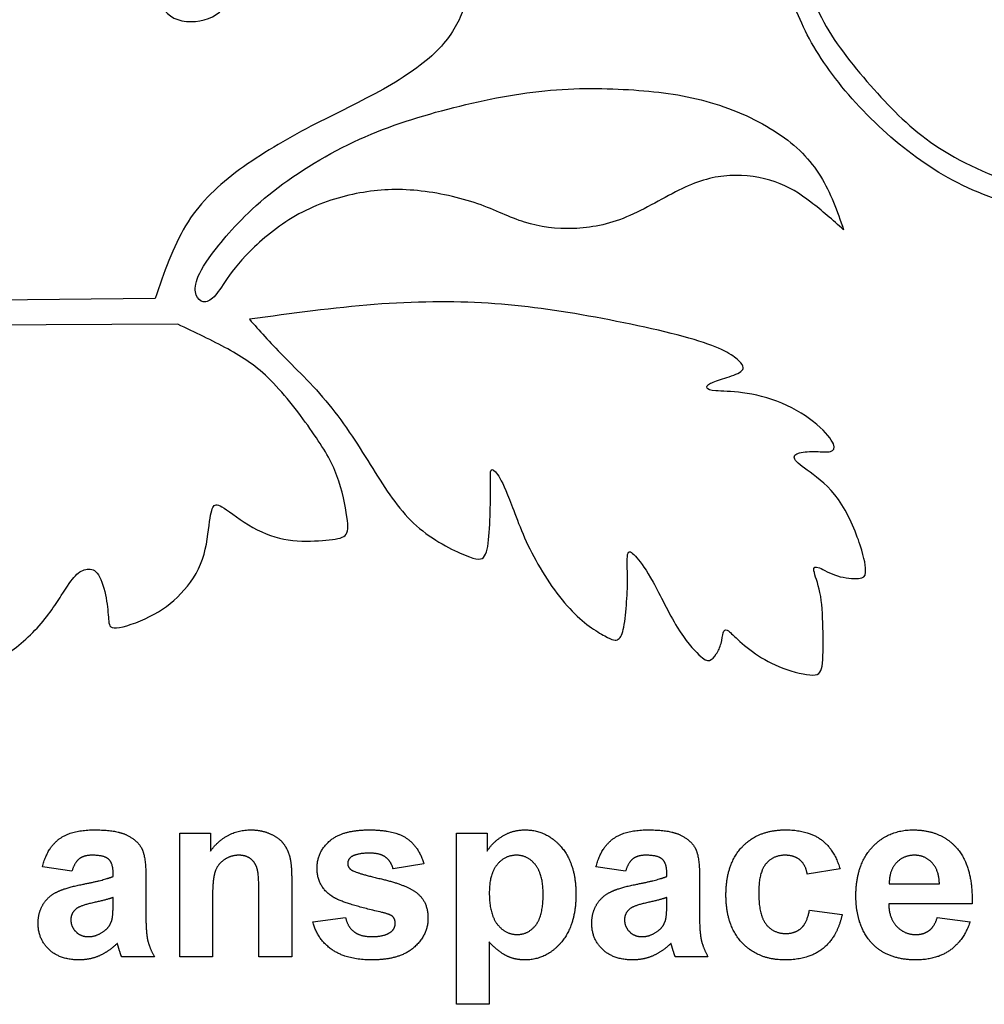
# Model space of a CAD drawing. Units: millimetres. Extents: x -107 to 107, y -117 to 106.
# Drawn here: x 1 to 35, y -117 to -82 of the extents above; entities that cross this region are included whole.
import ezdxf

# ---------------------------------------------------------------- set-up
doc = ezdxf.new("R2010")
doc.units = ezdxf.units.MM
doc.header["$MEASUREMENT"] = 0
doc.layers.add('Default', color=18, linetype='Continuous')
doc.layers.add('DV1_Layer_1', color=7, linetype='Continuous')

msp = doc.modelspace()

# ---------------------------------------------------------------- linework, layer by layer
at = {"layer": 'Default', "color": 5}
for p, q in [((6.769, -115.05), (6.769, -110.717)), ((6.769, -110.717), (7.843, -110.717)), ((7.843, -110.717), (7.843, -111.349)), ((16.472, -116.717), (16.472, -110.717)), ((16.472, -110.717), (17.547, -110.717)), ((17.547, -110.717), (17.547, -111.349)), ((2.991, -112.05), (1.954, -111.902)), ((15.324, -111.791), (14.25, -111.976)), ((22.398, -112.05), (21.361, -111.902)), ((29.917, -111.976), (28.769, -112.162)), ((4.435, -112.236), (4.435, -112.119)), ((5.584, -112.28), (5.584, -113.622)), ((10.695, -112.35), (10.695, -115.05)), ((23.843, -112.236), (23.843, -112.119)), ((24.991, -112.28), (24.991, -113.622)), ((31.641, -112.495), (33.398, -112.495)), ((4.435, -113.205), (4.435, -112.976)), ((7.917, -113.087), (7.917, -115.05)), ((9.547, -115.05), (9.547, -112.838)), ((23.843, -113.205), (23.843, -112.976)), ((28.843, -113.421), (29.991, -113.569)), ((34.547, -113.199), (31.621, -113.199)), ((11.435, -113.828), (12.584, -113.68)), ((33.324, -113.68), (34.472, -113.828)), ((17.621, -114.534), (17.621, -116.717)), ((5.88, -115.05), (4.732, -115.05)), ((7.917, -115.05), (6.769, -115.05)), ((10.695, -115.05), (9.547, -115.05)), ((25.287, -115.05), (24.139, -115.05)), ((17.621, -116.717), (16.472, -116.717))]:
    msp.add_line(p, q, dxfattribs=at)
for points in [[(2.546, -110.924), (2.967, -110.606), (3.795, -110.606)], [(3.795, -110.606), (4.547, -110.606), (4.915, -110.788)], [(7.843, -111.349), (8.404, -110.606), (9.255, -110.606)], [(9.255, -110.606), (9.63, -110.606), (9.94, -110.743)], [(12.028, -110.993), (12.473, -110.606), (13.407, -110.606)], [(13.407, -110.606), (14.297, -110.606), (14.729, -110.906)], [(18.101, -110.816), (18.451, -110.606), (18.877, -110.606)], [(18.877, -110.606), (19.621, -110.606), (20.139, -111.201)], [(21.954, -110.924), (22.374, -110.606), (23.202, -110.606)], [(23.202, -110.606), (23.955, -110.606), (24.323, -110.788)], [(26.48, -111.207), (27.042, -110.606), (28.002, -110.606)], [(28.002, -110.606), (28.787, -110.606), (29.251, -110.945)], [(31.039, -111.219), (31.606, -110.606), (32.472, -110.606)], [(32.472, -110.606), (33.446, -110.606), (34.008, -111.244)], [(1.954, -111.902), (2.126, -111.241), (2.546, -110.924)], [(4.915, -110.788), (5.283, -110.97), (5.433, -111.25)], [(9.94, -110.743), (10.251, -110.88), (10.41, -111.093)], [(11.584, -111.947), (11.584, -111.379), (12.028, -110.993)], [(14.729, -110.906), (15.161, -111.205), (15.324, -111.791)], [(17.547, -111.349), (17.751, -111.025), (18.101, -110.816)], [(21.361, -111.902), (21.533, -111.241), (21.954, -110.924)], [(24.323, -110.788), (24.691, -110.97), (24.841, -111.25)], [(29.251, -110.945), (29.714, -111.283), (29.917, -111.976)], [(5.433, -111.25), (5.584, -111.531), (5.584, -112.28)], [(10.41, -111.093), (10.57, -111.306), (10.632, -111.576)], [(20.139, -111.201), (20.658, -111.796), (20.658, -112.859)], [(24.841, -111.25), (24.991, -111.531), (24.991, -112.28)], [(25.917, -112.888), (25.917, -111.809), (26.48, -111.207)], [(30.472, -112.917), (30.472, -111.833), (31.039, -111.219)], [(34.008, -111.244), (34.571, -111.882), (34.547, -113.199)], [(3.252, -111.618), (3.091, -111.741), (2.991, -112.05)], [(3.702, -111.495), (3.413, -111.495), (3.252, -111.618)], [(4.282, -111.638), (4.128, -111.495), (3.702, -111.495)], [(4.435, -112.119), (4.435, -111.782), (4.282, -111.638)], [(8.322, -111.658), (8.089, -111.821), (8.003, -112.091)], [(8.848, -111.495), (8.555, -111.495), (8.322, -111.658)], [(9.239, -111.609), (9.077, -111.495), (8.848, -111.495)], [(9.474, -111.93), (9.402, -111.724), (9.239, -111.609)], [(10.632, -111.576), (10.695, -111.846), (10.695, -112.35)], [(12.788, -111.549), (12.658, -111.641), (12.658, -111.786)], [(13.435, -111.421), (12.983, -111.421), (12.788, -111.549)], [(13.987, -111.564), (13.794, -111.421), (13.435, -111.421)], [(14.25, -111.976), (14.181, -111.707), (13.987, -111.564)], [(18.577, -111.495), (18.165, -111.495), (17.893, -111.827)], [(19.241, -111.833), (18.973, -111.495), (18.577, -111.495)], [(22.66, -111.618), (22.498, -111.741), (22.398, -112.05)], [(23.109, -111.495), (22.821, -111.495), (22.66, -111.618)], [(23.689, -111.638), (23.536, -111.495), (23.109, -111.495)], [(23.843, -112.119), (23.843, -111.782), (23.689, -111.638)], [(27.994, -111.495), (27.57, -111.495), (27.317, -111.796)], [(28.512, -111.662), (28.313, -111.495), (27.994, -111.495)], [(28.769, -112.162), (28.712, -111.83), (28.512, -111.662)], [(31.888, -111.764), (31.637, -112.033), (31.641, -112.495)], [(32.524, -111.495), (32.139, -111.495), (31.888, -111.764)], [(33.135, -111.75), (32.884, -111.495), (32.524, -111.495)], [(33.398, -112.495), (33.386, -112.005), (33.135, -111.75)], [(8.003, -112.091), (7.917, -112.36), (7.917, -113.087)], [(9.547, -112.838), (9.547, -112.136), (9.474, -111.93)], [(12.098, -112.93), (11.584, -112.576), (11.584, -111.947)], [(12.658, -111.786), (12.658, -111.91), (12.772, -111.998)], [(12.772, -111.998), (12.926, -112.114), (13.839, -112.326)], [(17.893, -111.827), (17.621, -112.159), (17.621, -112.811)], [(19.509, -112.869), (19.509, -112.171), (19.241, -111.833)], [(27.317, -111.796), (27.065, -112.097), (27.065, -112.803)], [(3.347, -112.517), (4.133, -112.366), (4.435, -112.236)], [(13.839, -112.326), (14.753, -112.537), (15.114, -112.841)], [(22.755, -112.517), (23.54, -112.366), (23.843, -112.236)], [(1.977, -113.225), (2.148, -112.938), (2.457, -112.785)], [(2.457, -112.785), (2.766, -112.631), (3.347, -112.517)], [(21.384, -113.225), (21.556, -112.938), (21.865, -112.785)], [(21.865, -112.785), (22.173, -112.631), (22.755, -112.517)], [(4.435, -112.976), (4.224, -113.05), (3.767, -113.152)], [(13.858, -113.496), (12.47, -113.185), (12.098, -112.93)], [(15.114, -112.841), (15.472, -113.149), (15.472, -113.699)], [(17.621, -112.811), (17.621, -113.559), (17.905, -113.916)], [(19.249, -113.945), (19.509, -113.617), (19.509, -112.869)], [(20.658, -112.859), (20.658, -113.951), (20.135, -114.556)], [(23.843, -112.976), (23.632, -113.05), (23.174, -113.152)], [(26.48, -114.558), (25.917, -113.955), (25.917, -112.888)], [(27.065, -112.803), (27.065, -113.588), (27.323, -113.912)], [(30.902, -114.419), (30.472, -113.824), (30.472, -112.917)], [(1.806, -113.88), (1.806, -113.513), (1.977, -113.225)], [(3.169, -113.351), (2.954, -113.511), (2.954, -113.755)], [(3.767, -113.152), (3.31, -113.254), (3.169, -113.351)], [(4.393, -113.763), (4.435, -113.616), (4.435, -113.205)], [(21.213, -113.88), (21.213, -113.513), (21.384, -113.225)], [(22.577, -113.351), (22.361, -113.511), (22.361, -113.755)], [(23.174, -113.152), (22.717, -113.254), (22.577, -113.351)], [(23.8, -113.763), (23.843, -113.616), (23.843, -113.205)], [(28.55, -114.052), (28.757, -113.869), (28.843, -113.421)], [(31.621, -113.199), (31.633, -113.707), (31.904, -113.99)], [(2.954, -113.755), (2.954, -113.996), (3.126, -114.171)], [(4.13, -114.143), (4.33, -113.988), (4.393, -113.763)], [(5.584, -113.622), (5.584, -114.195), (5.646, -114.467)], [(12.109, -114.803), (11.594, -114.444), (11.435, -113.828)], [(12.584, -113.68), (12.657, -114.008), (12.881, -114.177)], [(14.243, -113.649), (14.157, -113.567), (13.858, -113.496)], [(14.324, -113.869), (14.324, -113.737), (14.243, -113.649)], [(15.472, -113.699), (15.472, -114.299), (14.976, -114.73)], [(22.361, -113.755), (22.361, -113.996), (22.533, -114.171)], [(23.538, -114.143), (23.737, -113.988), (23.8, -113.763)], [(24.991, -113.622), (24.991, -114.195), (25.053, -114.467)], [(29.991, -113.569), (29.816, -114.357), (29.32, -114.759)], [(33.041, -114.132), (33.228, -113.992), (33.324, -113.68)], [(34.472, -113.828), (34.251, -114.48), (33.775, -114.821)], [(2.19, -114.798), (1.806, -114.435), (1.806, -113.88)], [(3.126, -114.171), (3.298, -114.347), (3.564, -114.347)], [(3.564, -114.347), (3.861, -114.347), (4.13, -114.143)], [(12.881, -114.177), (13.104, -114.347), (13.507, -114.347)], [(14.174, -114.181), (14.324, -114.064), (14.324, -113.869)], [(17.905, -113.916), (18.189, -114.273), (18.597, -114.273)], [(18.597, -114.273), (18.989, -114.273), (19.249, -113.945)], [(21.598, -114.798), (21.213, -114.435), (21.213, -113.88)], [(22.533, -114.171), (22.705, -114.347), (22.971, -114.347)], [(22.971, -114.347), (23.268, -114.347), (23.538, -114.143)], [(27.323, -113.912), (27.582, -114.236), (28.017, -114.236)], [(28.017, -114.236), (28.342, -114.236), (28.55, -114.052)], [(31.904, -113.99), (32.174, -114.273), (32.579, -114.273)], [(32.579, -114.273), (32.854, -114.273), (33.041, -114.132)], [(5.646, -114.467), (5.709, -114.74), (5.88, -115.05)], [(13.507, -114.347), (13.95, -114.347), (14.174, -114.181)], [(25.053, -114.467), (25.116, -114.74), (25.287, -115.05)], [(32.581, -115.162), (31.447, -115.162), (30.902, -114.419)], [(3.242, -115.162), (2.575, -115.162), (2.19, -114.798)], [(4.581, -114.581), (4.288, -114.871), (3.955, -115.016)], [(4.622, -114.715), (4.593, -114.614), (4.581, -114.581)], [(4.732, -115.05), (4.687, -114.937), (4.622, -114.715)], [(13.507, -115.162), (12.623, -115.162), (12.109, -114.803)], [(14.976, -114.73), (14.479, -115.162), (13.507, -115.162)], [(18.226, -115.02), (17.938, -114.878), (17.621, -114.534)], [(20.135, -114.556), (19.612, -115.162), (18.868, -115.162)], [(22.65, -115.162), (21.982, -115.162), (21.598, -114.798)], [(23.989, -114.581), (23.696, -114.871), (23.362, -115.016)], [(24.029, -114.715), (24.001, -114.614), (23.989, -114.581)], [(24.139, -115.05), (24.095, -114.937), (24.029, -114.715)], [(27.99, -115.162), (27.043, -115.162), (26.48, -114.558)], [(29.32, -114.759), (28.824, -115.162), (27.99, -115.162)], [(33.775, -114.821), (33.298, -115.162), (32.581, -115.162)], [(3.955, -115.016), (3.621, -115.162), (3.242, -115.162)], [(18.868, -115.162), (18.514, -115.162), (18.226, -115.02)], [(23.362, -115.016), (23.028, -115.162), (22.65, -115.162)]]:
    msp.add_open_spline(points, degree=2, dxfattribs=at)
at = {"layer": 'DV1_Layer_1', "color": 5, "linetype": 'Continuous'}
for points, knots in [([(1.329, -46.773), (1.439, -46.963), (1.548, -47.153), (1.705, -47.213), (1.862, -47.273), (2.065, -47.204), (2.214, -47.081), (2.363, -46.958), (2.457, -46.781), (2.781, -46.236), (3.01, -45.868), (3.159, -45.704), (3.307, -45.54), (3.375, -45.58), (3.499, -45.791), (3.622, -46.001), (3.979, -46.76), (4.091, -47.385), (4.12, -47.677), (4.148, -47.969), (4.15, -48.241), (3.975, -48.676), (3.799, -48.84), (3.596, -49.031), (3.393, -49.223), (3.163, -49.441), (2.961, -49.701), (2.758, -49.96), (2.583, -50.26), (2.558, -50.559), (2.532, -50.858), (2.656, -51.157), (2.82, -51.339), (2.984, -51.522), (3.188, -51.589), (3.84, -51.545), (4.288, -51.434), (5.303, -50.681), (5.871, -50.04), (6.437, -49.538), (7.002, -49.036), (7.566, -48.673), (7.923, -48.631), (8.28, -48.589), (8.431, -48.867), (8.552, -49.22), (8.672, -49.574), (8.762, -50.003), (8.785, -50.497), (8.808, -50.991), (8.765, -51.55), (8.719, -51.946), (8.673, -52.343), (8.624, -52.578), (8.722, -52.62), (8.82, -52.662), (9.064, -52.511), (9.338, -52.378), (9.613, -52.246), (9.919, -52.131), (10.062, -52.185), (10.205, -52.238), (10.185, -52.46), (10.156, -52.774), (10.127, -53.088), (10.088, -53.494), (9.847, -54.242), (9.645, -54.585), (9.381, -54.887), (9.118, -55.188), (8.793, -55.448), (8.34, -55.919), (7.887, -56.39), (7.306, -57.073), (6.739, -57.891), (6.172, -58.709), (5.62, -59.663), (5.297, -60.304), (4.974, -60.944), (4.88, -61.271), (4.822, -61.808), (4.764, -62.345), (4.74, -63.093), (4.784, -63.704), (4.828, -64.316), (4.939, -64.791), (5.199, -65.136), (5.459, -65.481), (5.867, -65.697), (6.33, -65.742), (6.792, -65.787), (7.824, -65.538), (8.418, -64.773), (8.633, -64.303), (8.848, -63.834), (8.981, -63.276), (9.305, -62.737), (9.628, -62.199), (10.142, -61.68), (11.006, -61.094), (11.356, -61.027), (12.008, -60.983), (12.31, -61.006), (12.475, -61.065), (12.64, -61.124), (12.668, -61.219), (12.614, -61.367), (12.561, -61.515), (12.426, -61.717), (12.285, -61.925), (12.144, -62.133), (11.995, -62.349), (11.907, -62.521), (11.82, -62.693), (11.793, -62.821), (11.881, -62.837), (11.969, -62.853), (12.173, -62.757), (12.39, -62.627), (12.606, -62.497), (12.837, -62.332), (13.664, -61.961), (14.261, -61.754), (14.926, -61.649), (15.592, -61.544), (16.326, -61.54), (16.781, -61.62), (17.237, -61.699), (17.414, -61.861), (17.391, -62.663), (17.191, -63.303), (16.901, -63.923), (16.612, -64.542), (16.235, -65.142), (15.867, -65.569), (15.499, -65.995), (15.141, -66.248), (14.799, -66.488), (14.457, -66.727), (14.131, -66.954), (13.69, -67.33), (13.576, -67.48), (13.579, -67.555), (13.583, -67.629), (13.705, -67.629), (13.993, -67.52), (14.28, -67.412), (14.732, -67.196), (15.17, -67.08), (15.608, -66.964), (16.032, -66.949), (16.315, -66.973), (16.599, -66.997), (16.741, -67.06), (16.779, -67.214), (16.817, -67.368), (16.75, -67.613), (16.568, -67.92), (16.386, -68.227), (16.089, -68.595), (15.75, -68.876), (15.412, -69.156), (15.032, -69.348), (14.504, -69.595), (13.975, -69.843), (13.297, -70.145), (12.375, -70.72), (11.454, -71.296), (10.289, -72.144), (8.517, -73.716), (7.909, -74.439), (7.441, -75.184), (6.974, -75.929), (6.647, -76.697), (6.168, -78.683), (6.015, -79.903), (6.008, -80.703), (6, -81.503), (6.138, -81.883), (6.445, -82.092), (6.752, -82.301), (7.228, -82.339), (7.628, -82.229), (8.028, -82.118), (8.353, -81.858), (8.569, -81.476), (8.784, -81.095), (8.891, -80.591), (9.01, -80.04), (9.13, -79.489), (9.396, -78.292), (10.125, -77.391), (10.469, -77.023), (10.813, -76.655), (11.137, -76.37), (11.307, -76.349), (11.477, -76.327), (11.493, -76.571), (11.528, -76.863), (11.563, -77.155), (11.618, -77.497), (11.575, -77.898), (11.533, -78.298), (11.393, -78.759), (11.408, -78.921), (11.423, -79.082), (11.593, -78.946), (11.98, -78.605), (12.196, -78.4), (12.385, -78.141), (12.574, -77.882), (12.736, -77.569), (13.358, -76.981), (13.819, -76.707), (14.198, -76.542), (14.578, -76.377), (14.877, -76.321), (15.142, -76.313), (15.407, -76.305), (15.638, -76.345), (15.789, -76.582), (15.939, -76.819), (16.009, -77.253), (15.981, -77.71), (15.952, -78.167), (15.824, -78.647), (15.539, -79.408), (15.382, -79.689), (15.224, -79.974), (15.066, -80.258), (14.908, -80.546), (14.79, -80.797), (14.673, -81.047), (14.596, -81.261), (14.684, -81.273), (14.773, -81.285), (15.027, -81.096), (15.277, -80.954), (15.528, -80.811), (15.774, -80.715), (16.052, -80.647), (16.33, -80.578), (16.64, -80.538), (16.816, -80.558), (16.991, -80.578), (17.032, -80.659), (16.993, -80.918), (16.953, -81.176), (16.833, -81.612), (16.638, -82.055), (16.443, -82.497), (16.174, -82.947), (15.7, -83.398), (15.227, -83.849), (14.549, -84.301), (13.763, -84.733), (12.977, -85.165), (12.082, -85.577), (11.201, -86.043), (10.32, -86.51), (9.453, -87.031), (8.728, -87.578), (8.004, -88.125), (7.422, -88.699), (6.976, -89.439), (6.53, -90.179), (6.219, -91.085), (5.908, -91.991)], [1, 1, 1, 1, 1.020618, 1.020618, 1.020618, 1.030927, 1.030927, 1.030927, 1.041236, 1.041236, 1.051545, 1.051545, 1.051545, 1.061855, 1.061855, 1.061855, 1.072164, 1.082473, 1.082473, 1.082473, 1.092783, 1.092783, 1.103092, 1.103092, 1.103092, 1.113401, 1.113401, 1.113401, 1.12371, 1.12371, 1.12371, 1.13402, 1.13402, 1.13402, 1.144329, 1.144329, 1.154638, 1.154638, 1.164948, 1.164948, 1.164948, 1.175257, 1.175257, 1.175257, 1.185566, 1.185566, 1.185566, 1.195875, 1.195875, 1.195875, 1.206185, 1.206185, 1.206185, 1.216494, 1.216494, 1.216494, 1.226803, 1.226803, 1.226803, 1.237113, 1.237113, 1.237113, 1.247422, 1.247422, 1.247422, 1.257731, 1.257731, 1.26804, 1.26804, 1.26804, 1.27835, 1.27835, 1.27835, 1.288659, 1.288659, 1.288659, 1.298968, 1.298968, 1.298968, 1.309278, 1.309278, 1.309278, 1.319587, 1.319587, 1.319587, 1.329896, 1.329896, 1.329896, 1.340205, 1.340205, 1.340205, 1.350515, 1.360824, 1.360824, 1.360824, 1.371133, 1.371133, 1.371133, 1.381443, 1.381443, 1.391752, 1.391752, 1.402061, 1.402061, 1.402061, 1.412371, 1.412371, 1.412371, 1.42268, 1.42268, 1.42268, 1.432989, 1.432989, 1.432989, 1.443298, 1.443298, 1.443298, 1.453608, 1.453608, 1.453608, 1.463917, 1.463917, 1.474226, 1.474226, 1.474226, 1.484536, 1.484536, 1.484536, 1.494845, 1.494845, 1.505154, 1.505154, 1.505154, 1.515463, 1.515463, 1.515463, 1.525773, 1.525773, 1.525773, 1.536082, 1.536082, 1.546391, 1.546391, 1.546391, 1.556701, 1.556701, 1.556701, 1.56701, 1.56701, 1.56701, 1.577319, 1.577319, 1.577319, 1.587628, 1.587628, 1.587628, 1.597938, 1.597938, 1.597938, 1.608247, 1.608247, 1.608247, 1.618556, 1.618556, 1.618556, 1.628866, 1.628866, 1.628866, 1.639175, 1.639175, 1.649484, 1.649484, 1.649484, 1.659793, 1.659793, 1.670103, 1.670103, 1.670103, 1.680412, 1.680412, 1.680412, 1.690721, 1.690721, 1.690721, 1.701031, 1.701031, 1.701031, 1.71134, 1.71134, 1.71134, 1.721649, 1.731958, 1.731958, 1.731958, 1.742268, 1.742268, 1.742268, 1.752577, 1.752577, 1.752577, 1.762886, 1.762886, 1.762886, 1.773196, 1.773196, 1.773196, 1.783505, 1.783505, 1.793814, 1.793814, 1.793814, 1.804124, 1.804124, 1.814433, 1.814433, 1.814433, 1.824742, 1.824742, 1.824742, 1.835051, 1.835051, 1.835051, 1.845361, 1.845361, 1.845361, 1.85567, 1.85567, 1.865979, 1.865979, 1.865979, 1.876289, 1.876289, 1.876289, 1.886598, 1.886598, 1.886598, 1.896907, 1.896907, 1.896907, 1.907216, 1.907216, 1.907216, 1.917526, 1.917526, 1.917526, 1.927835, 1.927835, 1.927835, 1.938144, 1.938144, 1.938144, 1.948454, 1.948454, 1.948454, 1.958763, 1.958763, 1.958763, 1.969072, 1.969072, 1.969072, 1.979381, 1.979381, 1.979381, 1.989691, 1.989691, 1.989691, 2, 2, 2, 2]), ([(30.865, -73.731), (31.324, -73.343), (31.811, -73.008), (32.261, -72.758), (32.71, -72.508), (33.123, -72.344), (33.621, -72.256), (34.119, -72.169), (34.702, -72.159), (35.964, -72.329), (36.643, -72.509), (37.704, -73.08), (38.086, -73.472), (38.424, -73.874), (38.761, -74.275), (39.055, -74.688), (39.25, -75.175), (39.446, -75.662), (39.544, -76.225), (39.526, -76.682), (39.508, -77.14), (39.374, -77.494), (39.05, -77.868), (38.727, -78.243), (38.213, -78.638), (37.083, -79.058), (36.466, -79.081), (36.069, -79.059), (35.672, -79.038), (35.496, -78.971), (35.387, -78.968), (35.278, -78.965), (35.238, -79.026), (35.225, -79.131), (35.212, -79.236), (35.226, -79.386), (35.411, -79.697), (35.581, -79.859), (36.145, -80.019), (36.538, -80.017), (36.942, -79.998), (37.345, -79.979), (37.759, -79.943), (38.229, -79.761), (38.699, -79.579), (39.754, -78.922), (40.264, -77.821), (40.366, -77.285), (40.469, -76.749), (40.419, -76.227), (40.26, -75.668), (40.101, -75.11), (39.834, -74.514), (39.424, -73.896), (39.014, -73.277), (38.461, -72.636), (37.846, -72.202), (37.23, -71.767), (36.55, -71.54), (35.882, -71.414), (35.213, -71.289), (34.555, -71.265), (33.891, -71.353), (33.227, -71.441), (32.557, -71.641), (31.299, -72.325), (30.711, -72.81), (30.208, -73.29), (29.706, -73.771), (29.287, -74.248), (28.971, -74.731), (28.655, -75.214), (28.44, -75.703), (28.247, -76.298), (28.053, -76.892), (27.88, -77.591), (27.829, -78.256), (27.778, -78.921), (27.849, -79.551), (27.957, -80.198), (28.066, -80.845), (28.211, -81.509), (28.513, -82.216), (28.815, -82.923), (29.273, -83.674), (29.87, -84.427), (30.468, -85.18), (31.204, -85.936), (31.99, -86.583), (32.777, -87.23), (33.613, -87.769), (34.575, -88.191), (35.537, -88.614), (36.623, -88.92), (37.794, -89.125), (38.965, -89.329), (40.22, -89.431), (41.512, -89.421), (42.803, -89.412), (44.132, -89.29), (46.793, -88.537), (48.126, -87.907), (49.353, -87.168), (50.58, -86.43), (51.702, -85.583), (52.63, -84.599), (53.557, -83.614), (54.291, -82.492), (54.859, -81.546), (55.427, -80.601), (55.83, -79.833), (56.186, -79.007), (56.541, -78.181), (56.849, -77.298), (57.062, -76.588), (57.275, -75.879), (57.514, -74.806), (57.567, -74.467), (57.597, -74.351), (57.627, -74.236), (57.66, -74.175), (57.694, -74.205), (57.728, -74.235), (57.763, -74.357), (57.802, -74.625), (57.84, -74.893), (57.883, -75.306), (57.992, -76.072), (58.101, -76.838), (58.276, -77.956), (58.488, -78.955), (58.699, -79.954), (58.948, -80.834), (59.319, -81.802), (59.69, -82.77), (60.183, -83.826), (60.731, -84.877), (61.279, -85.929), (61.881, -86.977), (62.513, -87.89), (63.145, -88.802), (63.806, -89.579), (64.545, -90.304), (65.285, -91.029), (66.102, -91.703), (67.003, -92.275), (67.905, -92.847), (68.89, -93.317), (70.997, -94.14), (72.117, -94.494), (72.926, -94.755), (73.734, -95.015), (74.23, -95.182), (75.301, -95.238), (76.373, -95.294), (78.021, -95.238), (79.424, -95.069), (80.827, -94.899), (81.985, -94.615), (83.055, -94.294), (84.125, -93.974), (85.106, -93.616), (86.104, -93.248), (87.103, -92.881), (88.118, -92.503), (89.165, -92.213), (90.211, -91.923), (91.288, -91.72), (92.294, -91.573), (93.301, -91.426), (94.236, -91.333), (95.979, -91.365), (96.787, -91.49), (97.449, -91.625), (98.11, -91.761), (98.627, -91.908), (99.078, -92.123), (99.531, -92.337), (99.918, -92.62), (100.297, -92.981), (100.675, -93.342), (101.043, -93.781), (101.293, -94.214), (101.542, -94.647), (101.673, -95.073), (101.723, -95.524), (101.773, -95.975), (101.741, -96.449), (101.494, -97.258), (101.279, -97.591), (100.536, -98.137), (100.008, -98.35), (99.496, -98.444), (98.985, -98.538), (98.49, -98.514), (97.607, -98.301), (97.22, -98.113), (96.927, -97.826), (96.634, -97.54), (96.435, -97.154), (96.255, -96.443), (96.274, -96.117), (96.371, -95.862), (96.468, -95.608), (96.644, -95.424), (96.785, -95.315), (96.927, -95.205), (97.035, -95.171), (97.096, -95.11), (97.157, -95.048), (97.17, -94.96), (97.17, -94.869), (97.169, -94.777), (97.155, -94.682), (97.06, -94.615), (96.965, -94.547), (96.788, -94.507), (96.639, -94.522), (96.49, -94.536), (96.368, -94.604), (96.23, -94.731), (96.091, -94.857), (95.936, -95.041), (95.695, -95.557), (95.608, -95.89), (95.613, -96.27), (95.619, -96.649), (95.716, -97.076), (95.867, -97.455), (96.018, -97.834), (96.223, -98.165), (96.536, -98.459), (96.85, -98.752), (97.272, -99.008), (98.392, -99.294), (99.091, -99.324), (99.734, -99.206), (100.378, -99.087), (100.966, -98.82), (101.388, -98.472), (101.811, -98.124), (102.066, -97.696), (102.23, -97.22), (102.394, -96.745), (102.466, -96.222), (102.426, -95.632), (102.385, -95.043), (102.233, -94.385), (101.972, -93.811), (101.712, -93.235), (101.343, -92.742), (100.843, -92.314), (100.342, -91.886), (99.71, -91.523), (99.003, -91.265), (98.297, -91.008), (97.516, -90.856), (96.851, -90.75), (96.186, -90.645), (95.636, -90.587), (94.978, -90.587), (94.32, -90.586), (93.554, -90.645), (92.782, -90.754), (92.01, -90.862), (91.23, -91.022), (90.479, -91.196), (89.727, -91.369), (89.002, -91.556), (88.122, -91.784), (87.966, -91.825), (87.888, -91.822), (87.81, -91.819), (87.81, -91.772), (87.877, -91.69), (87.944, -91.608), (88.079, -91.492), (88.323, -91.328), (88.566, -91.165), (88.918, -90.952), (89.431, -90.496), (89.944, -90.039), (90.618, -89.337), (91.373, -88.394), (92.128, -87.451), (92.963, -86.267), (94.067, -84.519), (94.335, -83.954), (94.922, -82.059), (95.241, -80.729), (95.398, -79.521), (95.555, -78.313), (95.549, -77.228), (95.483, -76.174), (95.417, -75.12), (95.29, -74.096), (95.01, -73.016), (94.73, -71.936), (94.297, -70.799), (93.736, -69.812), (93.175, -68.824), (92.486, -67.987), (91.798, -67.298), (91.109, -66.61), (90.421, -66.071), (89.738, -65.634), (89.054, -65.196), (88.374, -64.86), (87.732, -64.62), (87.09, -64.379), (86.486, -64.232), (85.878, -64.13), (85.271, -64.028), (84.661, -63.97), (84.05, -63.943), (83.44, -63.915), (82.829, -63.918), (82.338, -63.965), (81.846, -64.011), (81.474, -64.101), (81.23, -64.174), (80.986, -64.246), (80.871, -64.301), (80.804, -64.359), (80.736, -64.417), (80.716, -64.478), (80.71, -64.542), (80.703, -64.607), (80.711, -64.675), (80.762, -64.712), (80.812, -64.749), (80.908, -64.755), (81.212, -64.733), (81.423, -64.705), (81.765, -64.683), (82.107, -64.661), (82.582, -64.645), (83.216, -64.649), (83.85, -64.652), (84.644, -64.676), (86.157, -64.885), (86.877, -65.071), (87.488, -65.292), (88.099, -65.513), (88.603, -65.768), (89.133, -66.077), (89.664, -66.387), (90.222, -66.75), (91.393, -67.856), (92.007, -68.599), (92.977, -70.019), (93.333, -70.695), (93.895, -71.892), (94.101, -72.414), (94.268, -73.125), (94.434, -73.836), (94.561, -74.737), (94.697, -76.201), (94.706, -76.764), (94.696, -77.514), (94.687, -78.263), (94.628, -80.135), (94.028, -82.294), (93.637, -83.266), (93.245, -84.238), (92.761, -85.101), (92.195, -85.938), (91.63, -86.775), (90.983, -87.586), (90.329, -88.328), (89.675, -89.07), (89.013, -89.745), (87.311, -91.089), (86.27, -91.759), (85.218, -92.307), (84.167, -92.854), (83.104, -93.28), (80.741, -93.936), (79.44, -94.166), (77.054, -94.389), (75.969, -94.38), (74.913, -94.243), (73.858, -94.106), (72.833, -93.84), (71.743, -93.455), (70.652, -93.071), (69.497, -92.568), (68.45, -91.966), (67.402, -91.365), (66.463, -90.664), (64.706, -89.052), (63.887, -88.14), (62.406, -86.174), (61.743, -85.12), (61.191, -84.011), (60.64, -82.901), (60.2, -81.737), (59.828, -80.511), (59.456, -79.286), (59.151, -77.999), (58.712, -75.655), (58.578, -74.597), (58.532, -73.567), (58.486, -72.536), (58.529, -71.532), (58.54, -70.953), (58.55, -70.373), (58.529, -70.217), (58.505, -70.088), (58.48, -69.959), (58.453, -69.858), (58.378, -69.807), (58.303, -69.757), (58.181, -69.757), (58.072, -69.758), (57.964, -69.759), (57.869, -69.759), (57.791, -69.78), (57.713, -69.801), (57.652, -69.841), (57.599, -69.957), (57.545, -70.072), (57.498, -70.263), (57.433, -70.683), (57.367, -71.104), (57.282, -71.756), (57.154, -72.472), (57.025, -73.188), (56.852, -73.969), (56.593, -74.912), (56.333, -75.856), (55.986, -76.963), (55.533, -78.068), (55.081, -79.172), (54.524, -80.273), (53.976, -81.215), (53.428, -82.157), (52.889, -82.94), (52.211, -83.682), (51.533, -84.425), (50.716, -85.127), (49.784, -85.793), (48.851, -86.459), (47.803, -87.088), (46.758, -87.527), (45.712, -87.966), (44.669, -88.216), (43.633, -88.373), (42.596, -88.531), (41.565, -88.597), (40.385, -88.573), (39.205, -88.548), (37.875, -88.432), (36.646, -88.12), (35.417, -87.807), (34.289, -87.297), (33.405, -86.725), (32.52, -86.153), (31.88, -85.519), (31.225, -84.797), (30.571, -84.076), (29.902, -83.266), (29.43, -82.455), (28.958, -81.643), (28.683, -80.83), (28.59, -79.948), (28.498, -79.067), (28.588, -78.117), (28.966, -76.447), (29.254, -75.726), (29.614, -75.145), (29.974, -74.563), (30.406, -74.12), (30.865, -73.731)], [0, 0, 0, 0, 0.005882, 0.005882, 0.005882, 0.011765, 0.011765, 0.011765, 0.017647, 0.017647, 0.023529, 0.023529, 0.029412, 0.029412, 0.029412, 0.035294, 0.035294, 0.035294, 0.041176, 0.041176, 0.041176, 0.047059, 0.047059, 0.047059, 0.052941, 0.052941, 0.058824, 0.058824, 0.058824, 0.064706, 0.064706, 0.064706, 0.070588, 0.070588, 0.070588, 0.076471, 0.076471, 0.082353, 0.082353, 0.088235, 0.088235, 0.088235, 0.094118, 0.094118, 0.094118, 0.1, 0.105882, 0.105882, 0.105882, 0.111765, 0.111765, 0.111765, 0.117647, 0.117647, 0.117647, 0.123529, 0.123529, 0.123529, 0.129412, 0.129412, 0.129412, 0.135294, 0.135294, 0.135294, 0.141176, 0.141176, 0.147059, 0.147059, 0.147059, 0.152941, 0.152941, 0.152941, 0.158824, 0.158824, 0.158824, 0.164706, 0.164706, 0.164706, 0.170588, 0.170588, 0.170588, 0.176471, 0.176471, 0.176471, 0.182353, 0.182353, 0.182353, 0.188235, 0.188235, 0.188235, 0.194118, 0.194118, 0.194118, 0.2, 0.2, 0.2, 0.205882, 0.205882, 0.205882, 0.211765, 0.211765, 0.217647, 0.217647, 0.217647, 0.223529, 0.223529, 0.223529, 0.229412, 0.229412, 0.229412, 0.235294, 0.235294, 0.235294, 0.241176, 0.241176, 0.241176, 0.247059, 0.252941, 0.252941, 0.252941, 0.258824, 0.258824, 0.258824, 0.264706, 0.264706, 0.264706, 0.270588, 0.270588, 0.270588, 0.276471, 0.276471, 0.276471, 0.282353, 0.282353, 0.282353, 0.288235, 0.288235, 0.288235, 0.294118, 0.294118, 0.294118, 0.3, 0.3, 0.3, 0.305882, 0.305882, 0.305882, 0.311765, 0.311765, 0.317647, 0.317647, 0.317647, 0.323529, 0.323529, 0.323529, 0.329412, 0.329412, 0.329412, 0.335294, 0.335294, 0.335294, 0.341176, 0.341176, 0.341176, 0.347059, 0.347059, 0.347059, 0.352941, 0.352941, 0.352941, 0.358824, 0.358824, 0.364706, 0.364706, 0.364706, 0.370588, 0.370588, 0.370588, 0.376471, 0.376471, 0.376471, 0.382353, 0.382353, 0.382353, 0.388235, 0.388235, 0.388235, 0.394118, 0.394118, 0.4, 0.4, 0.405882, 0.405882, 0.405882, 0.411765, 0.411765, 0.417647, 0.417647, 0.417647, 0.423529, 0.423529, 0.429412, 0.429412, 0.429412, 0.435294, 0.435294, 0.435294, 0.441176, 0.441176, 0.441176, 0.447059, 0.447059, 0.447059, 0.452941, 0.452941, 0.452941, 0.458824, 0.458824, 0.458824, 0.464706, 0.464706, 0.464706, 0.470588, 0.470588, 0.476471, 0.476471, 0.476471, 0.482353, 0.482353, 0.482353, 0.488235, 0.488235, 0.488235, 0.494118, 0.494118, 0.5, 0.5, 0.5, 0.505882, 0.505882, 0.505882, 0.511765, 0.511765, 0.511765, 0.517647, 0.517647, 0.517647, 0.523529, 0.523529, 0.523529, 0.529412, 0.529412, 0.529412, 0.535294, 0.535294, 0.535294, 0.541176, 0.541176, 0.541176, 0.547059, 0.547059, 0.547059, 0.552941, 0.552941, 0.552941, 0.558824, 0.558824, 0.558824, 0.564706, 0.564706, 0.570588, 0.570588, 0.570588, 0.576471, 0.576471, 0.576471, 0.582353, 0.582353, 0.582353, 0.588235, 0.588235, 0.588235, 0.594118, 0.594118, 0.594118, 0.6, 0.6, 0.605882, 0.605882, 0.611765, 0.611765, 0.611765, 0.617647, 0.617647, 0.617647, 0.623529, 0.623529, 0.623529, 0.629412, 0.629412, 0.629412, 0.635294, 0.635294, 0.635294, 0.641176, 0.641176, 0.641176, 0.647059, 0.647059, 0.647059, 0.652941, 0.652941, 0.652941, 0.658824, 0.658824, 0.658824, 0.664706, 0.664706, 0.664706, 0.670588, 0.670588, 0.670588, 0.676471, 0.676471, 0.676471, 0.682353, 0.682353, 0.682353, 0.688235, 0.688235, 0.688235, 0.694118, 0.694118, 0.7, 0.7, 0.7, 0.705882, 0.705882, 0.705882, 0.711765, 0.711765, 0.717647, 0.717647, 0.717647, 0.723529, 0.723529, 0.723529, 0.729412, 0.729412, 0.735294, 0.735294, 0.741176, 0.741176, 0.747059, 0.747059, 0.747059, 0.752941, 0.752941, 0.758824, 0.758824, 0.758824, 0.764706, 0.770588, 0.770588, 0.770588, 0.776471, 0.776471, 0.776471, 0.782353, 0.782353, 0.782353, 0.788235, 0.788235, 0.794118, 0.794118, 0.794118, 0.8, 0.8, 0.805882, 0.805882, 0.811765, 0.811765, 0.811765, 0.817647, 0.817647, 0.817647, 0.823529, 0.823529, 0.823529, 0.829412, 0.829412, 0.835294, 0.835294, 0.841176, 0.841176, 0.841176, 0.847059, 0.847059, 0.847059, 0.852941, 0.852941, 0.858824, 0.858824, 0.858824, 0.864706, 0.864706, 0.864706, 0.870588, 0.870588, 0.870588, 0.876471, 0.876471, 0.876471, 0.882353, 0.882353, 0.882353, 0.888235, 0.888235, 0.888235, 0.894118, 0.894118, 0.894118, 0.9, 0.9, 0.9, 0.905882, 0.905882, 0.905882, 0.911765, 0.911765, 0.911765, 0.917647, 0.917647, 0.917647, 0.923529, 0.923529, 0.923529, 0.929412, 0.929412, 0.929412, 0.935294, 0.935294, 0.935294, 0.941176, 0.941176, 0.941176, 0.947059, 0.947059, 0.947059, 0.952941, 0.952941, 0.952941, 0.958824, 0.958824, 0.958824, 0.964706, 0.964706, 0.964706, 0.970588, 0.970588, 0.970588, 0.976471, 0.976471, 0.976471, 0.982353, 0.982353, 0.982353, 0.988235, 0.988235, 0.994118, 0.994118, 0.994118, 1, 1, 1, 1]), ([(30.041, -89.581), (29.814, -88.931), (29.587, -88.281), (28.876, -87.132), (28.392, -86.632), (27.065, -85.751), (26.222, -85.368), (25.367, -85.118), (24.511, -84.868), (23.643, -84.75), (22.683, -84.684), (21.723, -84.617), (20.672, -84.602), (19.563, -84.713), (18.455, -84.823), (17.29, -85.06), (16.162, -85.354), (15.035, -85.648), (13.944, -85.999), (12.869, -86.506), (11.793, -87.013), (10.732, -87.676), (9.898, -88.352), (9.063, -89.027), (8.457, -89.715), (8.059, -90.222), (7.661, -90.729), (7.473, -91.056), (7.293, -91.559), (7.3, -91.735), (7.348, -91.867), (7.397, -91.999), (7.485, -92.087), (7.597, -92.103), (7.709, -92.119), (7.844, -92.065), (8.101, -91.799), (8.222, -91.588), (8.646, -90.989), (8.949, -90.601), (9.395, -90.178), (9.84, -89.756), (10.428, -89.298), (11.713, -88.628), (12.41, -88.414), (13.081, -88.292), (13.752, -88.17), (14.396, -88.14), (15.105, -88.21), (15.814, -88.281), (16.588, -88.454), (17.216, -88.671), (17.845, -88.889), (18.327, -89.151), (18.861, -89.318), (19.394, -89.484), (20.561, -89.628), (21.78, -89.405), (22.43, -89.134), (23.08, -88.863), (23.769, -88.432), (24.98, -87.856), (25.502, -87.711), (26.048, -87.682), (26.593, -87.652), (27.163, -87.737), (27.642, -87.904), (28.121, -88.071), (28.509, -88.32), (28.893, -88.613), (29.278, -88.906), (29.66, -89.244), (30.041, -89.581)], [0, 0, 0, 0, 0.037037, 0.037037, 0.074074, 0.074074, 0.111111, 0.111111, 0.111111, 0.148148, 0.148148, 0.148148, 0.185185, 0.185185, 0.185185, 0.222222, 0.222222, 0.222222, 0.259259, 0.259259, 0.259259, 0.296296, 0.296296, 0.296296, 0.333333, 0.333333, 0.333333, 0.37037, 0.37037, 0.407407, 0.407407, 0.407407, 0.444444, 0.444444, 0.444444, 0.481481, 0.481481, 0.518519, 0.518519, 0.555556, 0.555556, 0.555556, 0.592593, 0.592593, 0.62963, 0.62963, 0.62963, 0.666667, 0.666667, 0.666667, 0.703704, 0.703704, 0.703704, 0.740741, 0.740741, 0.740741, 0.777778, 0.814815, 0.814815, 0.814815, 0.851852, 0.851852, 0.888889, 0.888889, 0.888889, 0.925926, 0.925926, 0.925926, 0.962963, 0.962963, 0.962963, 1, 1, 1, 1]), ([(9.214, -92.718), (10.698, -92.514), (12.182, -92.31), (13.589, -92.201), (14.996, -92.093), (16.325, -92.079), (18.841, -92.236), (20.029, -92.406), (21.339, -92.648), (22.649, -92.889), (24.081, -93.2), (24.971, -93.48), (25.861, -93.761), (26.208, -94.01), (26.382, -94.186), (26.555, -94.361), (26.556, -94.463), (26.438, -94.551), (26.32, -94.64), (26.083, -94.716), (25.873, -94.781), (25.663, -94.847), (25.48, -94.902), (25.372, -94.96), (25.264, -95.018), (25.23, -95.08), (25.278, -95.174), (25.359, -95.208), (25.766, -95.24), (26.092, -95.238), (26.502, -95.294), (26.913, -95.349), (27.409, -95.462), (27.877, -95.66), (28.346, -95.858), (28.789, -96.14), (29.422, -96.673), (29.613, -96.923), (29.682, -97.085), (29.75, -97.248), (29.696, -97.323), (29.578, -97.35), (29.459, -97.378), (29.276, -97.358), (29.073, -97.353), (28.869, -97.347), (28.645, -97.355), (28.496, -97.396), (28.348, -97.438), (28.273, -97.513), (28.39, -97.729), (28.58, -97.87), (28.866, -98.079), (29.152, -98.288), (29.533, -98.564), (29.861, -99.031), (30.189, -99.497), (30.463, -100.153), (30.622, -100.63), (30.78, -101.108), (30.822, -101.406), (30.813, -101.576), (30.803, -101.745), (30.742, -101.786), (30.563, -101.797), (30.383, -101.808), (30.085, -101.789), (29.823, -101.709), (29.562, -101.629), (29.337, -101.488), (29.191, -101.428), (29.045, -101.367), (28.977, -101.388), (29.002, -101.534), (29.026, -101.679), (29.143, -101.95), (29.213, -102.295), (29.282, -102.641), (29.304, -103.062), (29.316, -103.517), (29.328, -103.972), (29.329, -104.462), (29.299, -104.764), (29.269, -105.065), (29.208, -105.178), (28.962, -105.182), (28.715, -105.186), (28.282, -105.08), (27.909, -104.94), (27.536, -104.799), (27.224, -104.625), (26.948, -104.433), (26.672, -104.241), (26.434, -104.032), (26.271, -103.88), (26.107, -103.728), (26.018, -103.634), (25.954, -103.604), (25.889, -103.573), (25.849, -103.608), (25.795, -103.791), (25.783, -103.94), (25.746, -104.076), (25.709, -104.212), (25.649, -104.334), (25.578, -104.443), (25.508, -104.552), (25.427, -104.647), (25.339, -104.671), (25.251, -104.695), (25.155, -104.648), (24.968, -104.47), (24.781, -104.291), (24.501, -103.98), (24.207, -103.5), (23.913, -103.02), (23.605, -102.371), (23.362, -101.928), (23.119, -101.485), (22.941, -101.248), (22.648, -100.904), (22.532, -100.796), (22.485, -100.91), (22.438, -101.025), (22.46, -101.362), (22.465, -101.68), (22.47, -101.999), (22.458, -102.3), (22.436, -102.616), (22.414, -102.933), (22.382, -103.265), (22.335, -103.499), (22.289, -103.734), (22.229, -103.87), (22.144, -103.928), (22.06, -103.986), (21.951, -103.966), (21.38, -103.657), (20.917, -103.368), (20.44, -102.854), (19.963, -102.342), (19.471, -101.605), (19.108, -100.895), (18.745, -100.184), (18.511, -99.5), (18.329, -99.03), (18.147, -98.56), (18.017, -98.303), (17.911, -98.151), (17.805, -97.999), (17.724, -97.952), (17.687, -98.004), (17.651, -98.056), (17.659, -98.209), (17.664, -98.385), (17.668, -98.561), (17.668, -98.762), (17.656, -99.39), (17.645, -99.817), (17.619, -100.183), (17.594, -100.549), (17.555, -100.855), (17.457, -101.008), (17.36, -101.161), (17.204, -101.162), (16.772, -100.984), (16.341, -100.807), (15.634, -100.451), (14.503, -99.453), (14.079, -98.811), (13.164, -97.357), (12.671, -96.546), (12.105, -95.833), (11.539, -95.12), (10.898, -94.506), (10.404, -94.004), (9.91, -93.501), (9.562, -93.109), (9.214, -92.718)], [0, 0, 0, 0, 0.015873, 0.015873, 0.015873, 0.031746, 0.031746, 0.047619, 0.047619, 0.047619, 0.063492, 0.063492, 0.063492, 0.079365, 0.079365, 0.079365, 0.095238, 0.095238, 0.095238, 0.111111, 0.111111, 0.111111, 0.126984, 0.126984, 0.126984, 0.142857, 0.142857, 0.15873, 0.15873, 0.174603, 0.174603, 0.174603, 0.190476, 0.190476, 0.190476, 0.206349, 0.206349, 0.222222, 0.222222, 0.222222, 0.238095, 0.238095, 0.238095, 0.253968, 0.253968, 0.253968, 0.269841, 0.269841, 0.269841, 0.285714, 0.285714, 0.301587, 0.301587, 0.301587, 0.31746, 0.31746, 0.31746, 0.333333, 0.333333, 0.333333, 0.349206, 0.349206, 0.349206, 0.365079, 0.365079, 0.365079, 0.380952, 0.380952, 0.380952, 0.396825, 0.396825, 0.396825, 0.412698, 0.412698, 0.412698, 0.428571, 0.428571, 0.428571, 0.444444, 0.444444, 0.444444, 0.460317, 0.460317, 0.460317, 0.47619, 0.47619, 0.47619, 0.492063, 0.492063, 0.492063, 0.507937, 0.507937, 0.507937, 0.52381, 0.52381, 0.52381, 0.539683, 0.539683, 0.539683, 0.555556, 0.555556, 0.571429, 0.571429, 0.571429, 0.587302, 0.587302, 0.587302, 0.603175, 0.603175, 0.603175, 0.619048, 0.619048, 0.619048, 0.634921, 0.634921, 0.634921, 0.650794, 0.650794, 0.650794, 0.666667, 0.666667, 0.68254, 0.68254, 0.68254, 0.698413, 0.698413, 0.698413, 0.714286, 0.714286, 0.714286, 0.730159, 0.730159, 0.730159, 0.746032, 0.746032, 0.746032, 0.761905, 0.761905, 0.777778, 0.777778, 0.777778, 0.793651, 0.793651, 0.793651, 0.809524, 0.809524, 0.809524, 0.825397, 0.825397, 0.825397, 0.84127, 0.84127, 0.84127, 0.857143, 0.857143, 0.857143, 0.873016, 0.873016, 0.888889, 0.888889, 0.888889, 0.904762, 0.904762, 0.904762, 0.920635, 0.920635, 0.920635, 0.936508, 0.936508, 0.952381, 0.952381, 0.968254, 0.968254, 0.968254, 0.984127, 0.984127, 0.984127, 1, 1, 1, 1]), ([(-7.162, -92.961), (-7.875, -93.266), (-8.588, -93.571), (-9.188, -93.922), (-9.787, -94.273), (-10.273, -94.668), (-10.719, -95.128), (-11.164, -95.588), (-11.568, -96.113), (-11.928, -96.725), (-12.288, -97.337), (-12.603, -98.037), (-12.803, -98.675), (-13.004, -99.313), (-13.089, -99.89), (-13.101, -100.226), (-13.113, -100.562), (-13.051, -100.657), (-12.624, -100.722), (-12.258, -100.693), (-11.363, -100.519), (-10.835, -100.374), (-9.922, -99.915), (-9.537, -99.602), (-9.037, -99.213), (-8.922, -99.137), (-8.844, -99.181), (-8.766, -99.225), (-8.724, -99.387), (-8.665, -99.665), (-8.606, -99.943), (-8.53, -100.336), (-8.395, -100.732), (-8.261, -101.128), (-8.069, -101.527), (-7.772, -101.919), (-7.476, -102.311), (-7.073, -102.695), (-6.706, -102.931), (-6.339, -103.166), (-6.006, -103.253), (-5.775, -103.302), (-5.545, -103.352), (-5.415, -103.365), (-5.328, -103.334), (-5.239, -103.303), (-5.192, -103.228), (-5.159, -103.038), (-5.127, -102.848), (-5.108, -102.543), (-5.001, -102.234), (-4.894, -101.925), (-4.699, -101.612), (-4.347, -101.332), (-4.191, -101.365), (-4.014, -101.527), (-3.837, -101.689), (-3.639, -101.98), (-3.321, -102.419), (-3.004, -102.858), (-2.567, -103.446), (-2.073, -103.857), (-1.58, -104.268), (-0.479, -104.738), (0.037, -104.789), (0.416, -104.608), (0.795, -104.426), (1.295, -104.037), (1.696, -103.615), (2.097, -103.192), (2.4, -102.736), (2.619, -102.4), (2.838, -102.063), (2.972, -101.845), (3.111, -101.702), (3.249, -101.559), (3.391, -101.49), (3.53, -101.473), (3.669, -101.455), (3.805, -101.488), (3.921, -101.671), (4.037, -101.853), (4.134, -102.185), (4.245, -102.774), (4.26, -103.032), (4.274, -103.225), (4.289, -103.418), (4.303, -103.547), (4.554, -103.529), (4.805, -103.511), (5.292, -103.346), (5.715, -103.134), (6.138, -102.921), (6.496, -102.662), (6.813, -102.328), (7.13, -101.994), (7.406, -101.586), (7.566, -101.124), (7.727, -100.662), (7.772, -100.146), (7.818, -99.807), (7.863, -99.468), (7.91, -99.305), (8.056, -99.181), (8.155, -99.221), (8.411, -99.396), (8.666, -99.571), (9.077, -99.882), (9.489, -100.093), (9.902, -100.305), (10.316, -100.419), (10.733, -100.464), (11.151, -100.509), (11.571, -100.487), (11.896, -100.458), (12.222, -100.429), (12.452, -100.394), (12.567, -100.289), (12.682, -100.183), (12.681, -100.006), (12.628, -99.637), (12.575, -99.268), (12.471, -98.706), (12.093, -97.69), (11.819, -97.237), (11.413, -96.656), (11.007, -96.075), (10.467, -95.366), (9.963, -94.859), (9.459, -94.353), (8.989, -94.051), (8.451, -93.756), (7.913, -93.462), (7.307, -93.177), (6.7, -92.892)], [0, 0, 0, 0, 0.020408, 0.020408, 0.020408, 0.040816, 0.040816, 0.040816, 0.061224, 0.061224, 0.061224, 0.081633, 0.081633, 0.081633, 0.102041, 0.102041, 0.102041, 0.122449, 0.122449, 0.142857, 0.142857, 0.163265, 0.163265, 0.183673, 0.183673, 0.204082, 0.204082, 0.204082, 0.22449, 0.22449, 0.22449, 0.244898, 0.244898, 0.244898, 0.265306, 0.265306, 0.265306, 0.285714, 0.285714, 0.285714, 0.306122, 0.306122, 0.306122, 0.326531, 0.326531, 0.326531, 0.346939, 0.346939, 0.346939, 0.367347, 0.367347, 0.367347, 0.387755, 0.387755, 0.408163, 0.408163, 0.408163, 0.428571, 0.428571, 0.428571, 0.44898, 0.44898, 0.44898, 0.469388, 0.489796, 0.489796, 0.489796, 0.510204, 0.510204, 0.510204, 0.530612, 0.530612, 0.530612, 0.55102, 0.55102, 0.55102, 0.571429, 0.571429, 0.571429, 0.591837, 0.591837, 0.591837, 0.612245, 0.612245, 0.632653, 0.632653, 0.632653, 0.653061, 0.653061, 0.653061, 0.673469, 0.673469, 0.673469, 0.693878, 0.693878, 0.693878, 0.714286, 0.714286, 0.714286, 0.734694, 0.734694, 0.734694, 0.755102, 0.755102, 0.77551, 0.77551, 0.77551, 0.795918, 0.795918, 0.795918, 0.816327, 0.816327, 0.816327, 0.836735, 0.836735, 0.836735, 0.857143, 0.857143, 0.857143, 0.877551, 0.877551, 0.877551, 0.897959, 0.897959, 0.918367, 0.918367, 0.918367, 0.938776, 0.938776, 0.938776, 0.959184, 0.959184, 0.959184, 1, 1, 1, 1])]:
    msp.add_open_spline(points, degree=3, knots=knots, dxfattribs=at)
for points in [[(5.908, -91.991), (5.908, -91.991), (-6.42, -92.113), (-6.42, -92.113)], [(6.7, -92.892), (6.7, -92.892), (-7.162, -92.961), (-7.162, -92.961)]]:
    msp.add_open_spline(points, degree=3, dxfattribs=at)

doc.saveas('drawing.dxf')
